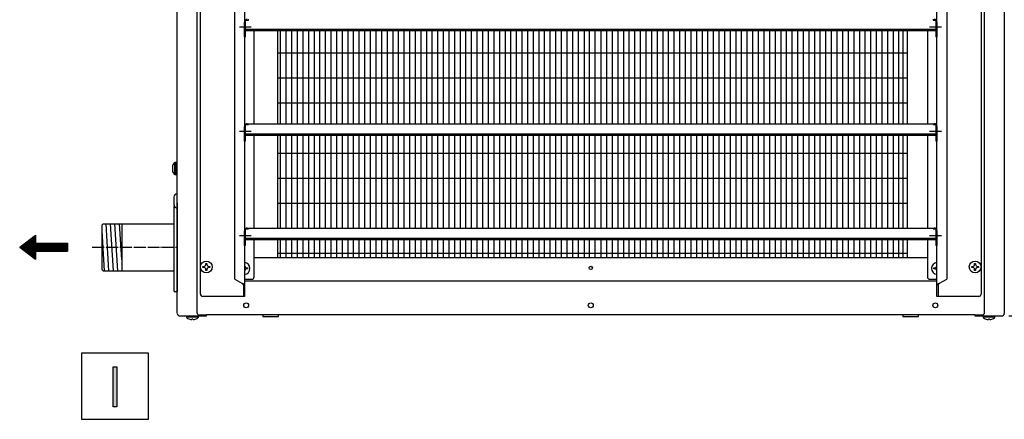
# Model space of a CAD drawing. Units: millimetres. Extents: x -135 to 5982, y -91 to 4381.
# Drawn here: x 3006 to 4006, y 1559 to 1965 of the extents above; entities that cross this region are included whole.
import ezdxf

# ---------------------------------------------------------------- set-up
doc = ezdxf.new("R2010")
doc.units = ezdxf.units.MM
doc.linetypes.add('DOT_CENTER', pattern=[14, 12, -1, 0, -1])
doc.layers.add('1', color=7, linetype='Continuous')
doc.styles.add('CONVERTER_18', font='txt.shx', dxfattribs={"width": 0.9})
doc.dimstyles.new('ME10_DIM_34', dxfattribs={"dimtxt": 37.5, "dimasz": 37.5, "dimexe": 11.25, "dimexo": 7.5, "dimgap": 13.5, "dimtad": 1, "dimdec": 0, "dimdsep": 46, "dimtxsty": 'CONVERTER_18', "dimsah": 1, "dimcen": 0.09, "dimclrd": 6, "dimclre": 6, "dimclrt": 3, "dimadec": 0, "dimazin": 0, "dimtfac": 1, "dimtdec": 4, "dimtix": 1, "dimtmove": 0, "dimatfit": 3, "dimfxl": 1, "dimtolj": 1, "dimtzin": 0, "dimarcsym": 0})

# ---------------------------------------------------------------- blocks, each defined once
blk = doc.blocks.new('*D33')
at = {"layer": '1', "color": 6, "linetype": 'Continuous'}
for p, q in [((4010.8, 2463.4), (4219.4, 2463.4)), ((4208.2, 1663.9), (4208.2, 2463.4)), ((4010.8, 1663.9), (4219.4, 1663.9))]:
    blk.add_line(p, q, dxfattribs=at)
at = {"layer": '1', "color": 6}
for points in [[(4213.1, 2425.9), (4203.2, 2425.9), (4208.2, 2463.4)], [(4203.2, 1701.4), (4213.1, 1701.4), (4208.2, 1663.9)]]:
    blk.add_solid(points, dxfattribs=at)
at = {"layer": '1', "color": 3, "insert": (4194.5, 2032.7), "char_height": 37.5, "attachment_point": 7, "rotation": 90, "line_spacing_factor": 0.454545, "style": 'CONVERTER_18'}
blk.add_mtext('800', dxfattribs=at)

msp = doc.modelspace()

# ---------------------------------------------------------------- hatches: boundary and pattern name
at = {"layer": '1', "linetype": 'Continuous'}
h = msp.add_hatch(dxfattribs=at)
h.set_pattern_fill('CUSTOM25', color=6, scale=0.1, angle=45, pattern_type=2)
h.set_pattern_definition([(45, (557.8625, -615.33898), (-0.1414213562, 0), [])])
h.paths.add_polyline_path([(3006.2, 1733.7), (3022.4, 1745.9), (3022.4, 1737.8), (3054.9, 1737.8), (3054.9, 1729.6), (3022.4, 1729.6), (3022.4, 1721.5)])
msp.add_hatch(color=3, dxfattribs=at).paths.add_polyline_path([(3101, 1612.1), (3104.9, 1612.1), (3104.9, 1571.7), (3101, 1571.7)])

# ---------------------------------------------------------------- linework, layer by layer
at = {"color": 1, "linetype": 'Continuous'}
for p, q in [((3244.3, 1859.2), (3244.3, 1953.7)), ((3267.9, 1953.7), (3267.9, 1859.2)), ((3907.9, 1859.2), (3907.9, 1953.7)), ((3928.1, 1953.7), (3928.1, 1859.2)), ((3244.3, 1753.2), (3244.3, 1847.7)), ((3267.9, 1847.7), (3267.9, 1753.2)), ((3907.9, 1753.2), (3907.9, 1847.7)), ((3928.1, 1847.7), (3928.1, 1753.2)), ((3244.3, 1703.7), (3244.3, 1741.7)), ((3267.9, 1741.7), (3267.9, 1723.2)), ((3907.9, 1723.2), (3907.9, 1741.7)), ((3928.1, 1741.7), (3928.1, 1703.7)), ((3244.3, 1723.2), (3928.1, 1723.2)), ((3234.7, 1701.2), (3241.8, 1701.2)), ((3930.6, 1701.2), (3937.7, 1701.2)), ((3937.7, 1699.4), (3234.7, 1699.4))]:
    msp.add_line(p, q, dxfattribs=at)
for centre, start, end in [((3241.8, 1703.7), 270, 0), ((3930.6, 1703.7), 180, 270), ((3192.2, 1686.2), 180, 270), ((3980.2, 1686.2), 270, 0)]:
    msp.add_arc(centre, 2.5, start, end, dxfattribs=at)
at = {"layer": '1', "color": 3, "linetype": 'Continuous'}
for p, q in [((3166.2, 1666.6), (3166.2, 2460.8)), ((4006.2, 2460.8), (4006.2, 1666.6)), ((3166.2, 1778.8), (3166.2, 1688.7)), ((3169, 1663.9), (3195.9, 1663.9)), ((3195.9, 1663.9), (3195.9, 1664.9)), ((3976.4, 1664.9), (3195.9, 1664.9)), ((3976.4, 1664.9), (3976.4, 1663.9)), ((3976.4, 1663.9), (4003.3, 1663.9)), ((3101, 1571.7), (3101, 1612.1)), ((3101, 1612.1), (3104.9, 1612.1)), ((3104.9, 1612.1), (3104.9, 1571.7)), ((3104.9, 1571.7), (3101, 1571.7))]:
    msp.add_line(p, q, dxfattribs=at)
at = {"layer": '1', "color": 6, "linetype": 'Continuous'}
for p, q in [((3186.2, 2460.2), (3186.2, 1667.2)), ((3986.2, 1667.2), (3986.2, 2460.2)), ((3234.7, 1947.5), (3234.7, 1962.4)), ((3235.7, 1964.3), (3238.5, 1964.3)), ((3235.7, 1947.5), (3235.7, 1964.3)), ((3238.5, 1964.3), (3238.5, 1965.2)), ((3933.9, 1965.2), (3933.9, 1964.5)), ((3933.9, 1964.5), (3936.7, 1964.5)), ((3936.7, 1964.5), (3936.7, 1947.5)), ((3937.7, 1962.4), (3937.7, 1947.5)), ((3936.6, 1954.7), (3235.7, 1954.7)), ((3271.2, 1859.2), (3271.2, 1953.7)), ((3276.9, 1859.2), (3276.9, 1953.7)), ((3282.7, 1859.2), (3282.7, 1953.7)), ((3288.4, 1859.2), (3288.4, 1953.7)), ((3294.1, 1859.2), (3294.1, 1953.7)), ((3299.8, 1859.2), (3299.8, 1953.7)), ((3305.5, 1859.2), (3305.5, 1953.7)), ((3311.2, 1859.2), (3311.2, 1953.7)), ((3316.9, 1859.2), (3316.9, 1953.7)), ((3322.6, 1859.2), (3322.6, 1953.7)), ((3328.3, 1859.2), (3328.3, 1953.7)), ((3334, 1859.2), (3334, 1953.7)), ((3339.7, 1859.2), (3339.7, 1953.7)), ((3345.4, 1859.2), (3345.4, 1953.7)), ((3351.1, 1859.2), (3351.1, 1953.7)), ((3356.8, 1859.2), (3356.8, 1953.7)), ((3362.5, 1859.2), (3362.5, 1953.7)), ((3368.2, 1859.2), (3368.2, 1953.7)), ((3374, 1859.2), (3374, 1953.7)), ((3379.7, 1859.2), (3379.7, 1953.7)), ((3385.4, 1859.2), (3385.4, 1953.7)), ((3391.1, 1859.2), (3391.1, 1953.7)), ((3396.8, 1859.2), (3396.8, 1953.7)), ((3402.5, 1859.2), (3402.5, 1953.7)), ((3408.2, 1859.2), (3408.2, 1953.7)), ((3413.9, 1859.2), (3413.9, 1953.7)), ((3419.6, 1859.2), (3419.6, 1953.7)), ((3425.3, 1859.2), (3425.3, 1953.7)), ((3431, 1859.2), (3431, 1953.7)), ((3436.7, 1859.2), (3436.7, 1953.7)), ((3442.4, 1859.2), (3442.4, 1953.7)), ((3448.1, 1859.2), (3448.1, 1953.7)), ((3453.8, 1859.2), (3453.8, 1953.7)), ((3459.5, 1859.2), (3459.5, 1953.7)), ((3465.2, 1859.2), (3465.2, 1953.7)), ((3471, 1859.2), (3471, 1953.7)), ((3476.7, 1859.2), (3476.7, 1953.7)), ((3482.4, 1859.2), (3482.4, 1953.7)), ((3488.1, 1859.2), (3488.1, 1953.7)), ((3493.8, 1859.2), (3493.8, 1953.7)), ((3499.5, 1859.2), (3499.5, 1953.7)), ((3505.2, 1859.2), (3505.2, 1953.7)), ((3510.9, 1859.2), (3510.9, 1953.7)), ((3516.6, 1859.2), (3516.6, 1953.7)), ((3522.3, 1859.2), (3522.3, 1953.7)), ((3528, 1859.2), (3528, 1953.7)), ((3533.7, 1859.2), (3533.7, 1953.7)), ((3539.4, 1859.2), (3539.4, 1953.7)), ((3545.1, 1859.2), (3545.1, 1953.7)), ((3550.8, 1859.2), (3550.8, 1953.7)), ((3556.5, 1859.2), (3556.5, 1953.7)), ((3562.3, 1859.2), (3562.3, 1953.7)), ((3568, 1859.2), (3568, 1953.7)), ((3573.7, 1859.2), (3573.7, 1953.7)), ((3579.4, 1953.7), (3579.4, 1859.2)), ((3585.1, 1859.2), (3585.1, 1953.7)), ((3590.8, 1859.2), (3590.8, 1953.7)), ((3596.5, 1953.7), (3596.5, 1859.2)), ((3602.2, 1953.7), (3602.2, 1859.2)), ((3607.9, 1953.7), (3607.9, 1859.2)), ((3613.6, 1953.7), (3613.6, 1859.2)), ((3619.3, 1953.7), (3619.3, 1859.2)), ((3625, 1953.7), (3625, 1859.2)), ((3630.7, 1953.7), (3630.7, 1859.2)), ((3636.4, 1953.7), (3636.4, 1859.2)), ((3642.1, 1953.7), (3642.1, 1859.2)), ((3647.8, 1953.7), (3647.8, 1859.2)), ((3653.6, 1953.7), (3653.6, 1859.2)), ((3659.3, 1953.7), (3659.3, 1859.2)), ((3665, 1953.7), (3665, 1859.2)), ((3670.7, 1953.7), (3670.7, 1859.2)), ((3676.4, 1953.7), (3676.4, 1859.2)), ((3682.1, 1953.7), (3682.1, 1859.2)), ((3687.8, 1953.7), (3687.8, 1859.2)), ((3693.5, 1953.7), (3693.5, 1859.2)), ((3699.2, 1953.7), (3699.2, 1859.2)), ((3704.9, 1953.7), (3704.9, 1859.2)), ((3710.6, 1953.7), (3710.6, 1859.2)), ((3716.3, 1953.7), (3716.3, 1859.2)), ((3722, 1953.7), (3722, 1859.2)), ((3727.7, 1953.7), (3727.7, 1859.2)), ((3733.4, 1953.7), (3733.4, 1859.2)), ((3739.1, 1953.7), (3739.1, 1859.2)), ((3744.9, 1953.7), (3744.9, 1859.2)), ((3750.6, 1953.7), (3750.6, 1859.2)), ((3756.3, 1953.7), (3756.3, 1859.2)), ((3762, 1953.7), (3762, 1859.2)), ((3767.7, 1953.7), (3767.7, 1859.2)), ((3773.4, 1953.7), (3773.4, 1859.2)), ((3779.1, 1953.7), (3779.1, 1859.2)), ((3784.8, 1953.7), (3784.8, 1859.2)), ((3790.5, 1953.7), (3790.5, 1859.2)), ((3796.2, 1953.7), (3796.2, 1859.2)), ((3801.9, 1953.7), (3801.9, 1859.2)), ((3807.6, 1953.7), (3807.6, 1859.2)), ((3813.3, 1953.7), (3813.3, 1859.2)), ((3819, 1953.7), (3819, 1859.2)), ((3824.7, 1953.7), (3824.7, 1859.2)), ((3830.4, 1953.7), (3830.4, 1859.2)), ((3836.2, 1953.7), (3836.2, 1859.2)), ((3841.9, 1953.7), (3841.9, 1859.2)), ((3847.6, 1953.7), (3847.6, 1859.2)), ((3853.3, 1953.7), (3853.3, 1859.2)), ((3859, 1953.7), (3859, 1859.2)), ((3864.7, 1953.7), (3864.7, 1859.2)), ((3870.4, 1953.7), (3870.4, 1859.2)), ((3876.1, 1953.7), (3876.1, 1859.2)), ((3881.8, 1953.7), (3881.8, 1859.2)), ((3887.5, 1953.7), (3887.5, 1859.2)), ((3893.2, 1953.7), (3893.2, 1859.2)), ((3898.9, 1953.7), (3898.9, 1859.2)), ((3903.3, 1953.7), (3903.3, 1859.2)), ((3235.7, 1947.5), (3234.7, 1947.5)), ((3937.7, 1947.5), (3936.7, 1947.5)), ((3907.9, 1930.8), (3268.1, 1930.8)), ((3907.9, 1905.4), (3268.1, 1905.4)), ((3907.9, 1879.9), (3268.1, 1879.9)), ((3234.7, 1841.5), (3234.7, 1856.4)), ((3235.7, 1841.5), (3235.7, 1858.3)), ((3235.7, 1858.3), (3238.5, 1858.3)), ((3238.5, 1858.3), (3238.5, 1859.2)), ((3933.9, 1859.2), (3933.9, 1858.5)), ((3933.9, 1858.5), (3936.7, 1858.5)), ((3936.7, 1858.5), (3936.7, 1841.5)), ((3937.7, 1856.4), (3937.7, 1841.5)), ((3235.7, 1841.5), (3234.7, 1841.5)), ((3936.6, 1848.7), (3235.7, 1848.7)), ((3271.2, 1753.2), (3271.2, 1847.7)), ((3276.9, 1753.2), (3276.9, 1847.7)), ((3282.7, 1753.2), (3282.7, 1847.7)), ((3288.4, 1753.2), (3288.4, 1847.7)), ((3294.1, 1753.2), (3294.1, 1847.7)), ((3299.8, 1753.2), (3299.8, 1847.7)), ((3305.5, 1753.2), (3305.5, 1847.7)), ((3311.2, 1753.2), (3311.2, 1847.7)), ((3316.9, 1753.2), (3316.9, 1847.7)), ((3322.6, 1753.2), (3322.6, 1847.7)), ((3328.3, 1753.2), (3328.3, 1847.7)), ((3334, 1753.2), (3334, 1847.7)), ((3339.7, 1753.2), (3339.7, 1847.7)), ((3345.4, 1753.2), (3345.4, 1847.7)), ((3351.1, 1753.2), (3351.1, 1847.7)), ((3356.8, 1753.2), (3356.8, 1847.7)), ((3362.5, 1753.2), (3362.5, 1847.7)), ((3368.2, 1753.2), (3368.2, 1847.7)), ((3374, 1753.2), (3374, 1847.7)), ((3379.7, 1753.2), (3379.7, 1847.7)), ((3385.4, 1753.2), (3385.4, 1847.7)), ((3391.1, 1753.2), (3391.1, 1847.7)), ((3396.8, 1753.2), (3396.8, 1847.7)), ((3402.5, 1753.2), (3402.5, 1847.7)), ((3408.2, 1753.2), (3408.2, 1847.7)), ((3413.9, 1753.2), (3413.9, 1847.7)), ((3419.6, 1753.2), (3419.6, 1847.7)), ((3425.3, 1753.2), (3425.3, 1847.7)), ((3431, 1753.2), (3431, 1847.7)), ((3436.7, 1753.2), (3436.7, 1847.7)), ((3442.4, 1753.2), (3442.4, 1847.7)), ((3448.1, 1753.2), (3448.1, 1847.7)), ((3453.8, 1753.2), (3453.8, 1847.7)), ((3459.5, 1753.2), (3459.5, 1847.7)), ((3465.2, 1753.2), (3465.2, 1847.7)), ((3471, 1753.2), (3471, 1847.7)), ((3476.7, 1753.2), (3476.7, 1847.7)), ((3482.4, 1753.2), (3482.4, 1847.7)), ((3488.1, 1753.2), (3488.1, 1847.7)), ((3493.8, 1753.2), (3493.8, 1847.7)), ((3499.5, 1753.2), (3499.5, 1847.7)), ((3505.2, 1753.2), (3505.2, 1847.7)), ((3510.9, 1753.2), (3510.9, 1847.7)), ((3516.6, 1753.2), (3516.6, 1847.7)), ((3522.3, 1753.2), (3522.3, 1847.7)), ((3528, 1753.2), (3528, 1847.7)), ((3533.7, 1753.2), (3533.7, 1847.7)), ((3539.4, 1753.2), (3539.4, 1847.7)), ((3545.1, 1753.2), (3545.1, 1847.7)), ((3550.8, 1753.2), (3550.8, 1847.7)), ((3556.5, 1753.2), (3556.5, 1847.7)), ((3562.3, 1753.2), (3562.3, 1847.7)), ((3568, 1753.2), (3568, 1847.7)), ((3573.7, 1753.2), (3573.7, 1847.7)), ((3579.4, 1847.7), (3579.4, 1753.2)), ((3585.1, 1753.2), (3585.1, 1847.7)), ((3590.8, 1753.2), (3590.8, 1847.7)), ((3596.5, 1847.7), (3596.5, 1753.2)), ((3602.2, 1847.7), (3602.2, 1753.2)), ((3607.9, 1847.7), (3607.9, 1753.2)), ((3613.6, 1847.7), (3613.6, 1753.2)), ((3619.3, 1847.7), (3619.3, 1753.2)), ((3625, 1847.7), (3625, 1753.2)), ((3630.7, 1847.7), (3630.7, 1753.2)), ((3636.4, 1847.7), (3636.4, 1753.2)), ((3642.1, 1847.7), (3642.1, 1753.2)), ((3647.8, 1847.7), (3647.8, 1753.2)), ((3653.6, 1847.7), (3653.6, 1753.2)), ((3659.3, 1847.7), (3659.3, 1753.2)), ((3665, 1847.7), (3665, 1753.2)), ((3670.7, 1847.7), (3670.7, 1753.2)), ((3676.4, 1847.7), (3676.4, 1753.2)), ((3682.1, 1847.7), (3682.1, 1753.2)), ((3687.8, 1847.7), (3687.8, 1753.2)), ((3693.5, 1847.7), (3693.5, 1753.2)), ((3699.2, 1847.7), (3699.2, 1753.2)), ((3704.9, 1847.7), (3704.9, 1753.2)), ((3710.6, 1847.7), (3710.6, 1753.2)), ((3716.3, 1847.7), (3716.3, 1753.2)), ((3722, 1847.7), (3722, 1753.2)), ((3727.7, 1847.7), (3727.7, 1753.2)), ((3733.4, 1847.7), (3733.4, 1753.2)), ((3739.1, 1847.7), (3739.1, 1753.2)), ((3744.9, 1847.7), (3744.9, 1753.2)), ((3750.6, 1847.7), (3750.6, 1753.2)), ((3756.3, 1847.7), (3756.3, 1753.2)), ((3762, 1847.7), (3762, 1753.2)), ((3767.7, 1847.7), (3767.7, 1753.2)), ((3773.4, 1847.7), (3773.4, 1753.2)), ((3779.1, 1847.7), (3779.1, 1753.2)), ((3784.8, 1847.7), (3784.8, 1753.2)), ((3790.5, 1847.7), (3790.5, 1753.2)), ((3796.2, 1847.7), (3796.2, 1753.2)), ((3801.9, 1847.7), (3801.9, 1753.2)), ((3807.6, 1847.7), (3807.6, 1753.2)), ((3813.3, 1847.7), (3813.3, 1753.2)), ((3819, 1847.7), (3819, 1753.2)), ((3824.7, 1847.7), (3824.7, 1753.2)), ((3830.4, 1847.7), (3830.4, 1753.2)), ((3836.2, 1847.7), (3836.2, 1753.2)), ((3841.9, 1847.7), (3841.9, 1753.2)), ((3847.6, 1847.7), (3847.6, 1753.2)), ((3853.3, 1847.7), (3853.3, 1753.2)), ((3859, 1847.7), (3859, 1753.2)), ((3864.7, 1847.7), (3864.7, 1753.2)), ((3870.4, 1847.7), (3870.4, 1753.2)), ((3876.1, 1847.7), (3876.1, 1753.2)), ((3881.8, 1847.7), (3881.8, 1753.2)), ((3887.5, 1847.7), (3887.5, 1753.2)), ((3893.2, 1847.7), (3893.2, 1753.2)), ((3898.9, 1847.7), (3898.9, 1753.2)), ((3903.3, 1847.7), (3903.3, 1753.2)), ((3937.7, 1841.5), (3936.7, 1841.5)), ((3907.9, 1829), (3268.1, 1829)), ((3161.8, 1814.2), (3161.5, 1814.2)), ((3161.8, 1814.2), (3161.5, 1814.2)), ((3161.5, 1813.2), (3161.8, 1813.2)), ((3161.8, 1813.2), (3161.8, 1814.2)), ((3163.7, 1807.7), (3163.7, 1819.7)), ((3165.2, 1819.7), (3163.7, 1819.7)), ((3165.2, 1807.7), (3165.2, 1819.7)), ((3166.2, 1818.7), (3166.1, 1819)), ((3163.7, 1807.7), (3165.2, 1807.7)), ((3166.1, 1808.4), (3166.2, 1808.7)), ((3907.9, 1803.6), (3268.1, 1803.6)), ((3162.9, 1784.6), (3162.9, 1776.7)), ((3907.9, 1778.2), (3268.1, 1778.2)), ((3092.2, 1709.8), (3089.9, 1750.5)), ((3096.8, 1709.8), (3093.9, 1757.6)), ((3101.4, 1709.8), (3098.5, 1757.6)), ((3105.9, 1709.8), (3103, 1757.6)), ((3109.9, 1721.2), (3107.6, 1757.6)), ((3234.7, 1735.5), (3234.7, 1750.4)), ((3235.7, 1752.3), (3238.5, 1752.3)), ((3235.7, 1735.5), (3235.7, 1752.3)), ((3238.5, 1752.3), (3238.5, 1753.2)), ((3933.9, 1753.2), (3933.9, 1752.5)), ((3933.9, 1752.5), (3936.7, 1752.5)), ((3936.7, 1752.5), (3936.7, 1735.5)), ((3937.7, 1750.4), (3937.7, 1735.5)), ((3936.6, 1742.7), (3235.7, 1742.7)), ((3271.2, 1723.2), (3271.2, 1741.7)), ((3276.9, 1723.2), (3276.9, 1741.7)), ((3282.7, 1723.2), (3282.7, 1741.7)), ((3288.4, 1723.2), (3288.4, 1741.7)), ((3294.1, 1723.2), (3294.1, 1741.7)), ((3299.8, 1723.2), (3299.8, 1741.7)), ((3305.5, 1723.2), (3305.5, 1741.7)), ((3311.2, 1723.2), (3311.2, 1741.7)), ((3316.9, 1723.2), (3316.9, 1741.7)), ((3322.6, 1723.2), (3322.6, 1741.7)), ((3328.3, 1723.2), (3328.3, 1741.7)), ((3334, 1723.2), (3334, 1741.7)), ((3339.7, 1723.2), (3339.7, 1741.7)), ((3345.4, 1723.2), (3345.4, 1741.7)), ((3351.1, 1723.2), (3351.1, 1741.7)), ((3356.8, 1723.2), (3356.8, 1741.7)), ((3362.5, 1723.2), (3362.5, 1741.7)), ((3368.2, 1723.2), (3368.2, 1741.7)), ((3374, 1723.2), (3374, 1741.7)), ((3379.7, 1723.2), (3379.7, 1741.7)), ((3385.4, 1723.2), (3385.4, 1741.7)), ((3391.1, 1723.2), (3391.1, 1741.7)), ((3396.8, 1723.2), (3396.8, 1741.7)), ((3402.5, 1723.2), (3402.5, 1741.7)), ((3408.2, 1723.2), (3408.2, 1741.7)), ((3413.9, 1723.2), (3413.9, 1741.7)), ((3419.6, 1723.2), (3419.6, 1741.7)), ((3425.3, 1723.2), (3425.3, 1741.7)), ((3431, 1723.2), (3431, 1741.7)), ((3436.7, 1723.2), (3436.7, 1741.7)), ((3442.4, 1723.2), (3442.4, 1741.7)), ((3448.1, 1723.2), (3448.1, 1741.7)), ((3453.8, 1723.2), (3453.8, 1741.7)), ((3459.5, 1723.2), (3459.5, 1741.7)), ((3465.2, 1723.2), (3465.2, 1741.7)), ((3471, 1723.2), (3471, 1741.7)), ((3476.7, 1723.2), (3476.7, 1741.7)), ((3482.4, 1723.2), (3482.4, 1741.7)), ((3488.1, 1723.2), (3488.1, 1741.7)), ((3493.8, 1723.2), (3493.8, 1741.7)), ((3499.5, 1723.2), (3499.5, 1741.7)), ((3505.2, 1723.2), (3505.2, 1741.7)), ((3510.9, 1723.2), (3510.9, 1741.7)), ((3516.6, 1723.2), (3516.6, 1741.7)), ((3522.3, 1723.2), (3522.3, 1741.7)), ((3528, 1723.2), (3528, 1741.7)), ((3533.7, 1723.2), (3533.7, 1741.7)), ((3539.4, 1723.2), (3539.4, 1741.7)), ((3545.1, 1723.2), (3545.1, 1741.7)), ((3550.8, 1723.2), (3550.8, 1741.7)), ((3556.5, 1723.2), (3556.5, 1741.7)), ((3562.3, 1723.2), (3562.3, 1741.7)), ((3568, 1723.2), (3568, 1741.7)), ((3573.7, 1723.2), (3573.7, 1741.7)), ((3579.4, 1741.7), (3579.4, 1723.2)), ((3585.1, 1723.2), (3585.1, 1741.7)), ((3590.8, 1723.2), (3590.8, 1741.7)), ((3596.5, 1741.7), (3596.5, 1723.2)), ((3602.2, 1741.7), (3602.2, 1723.2)), ((3607.9, 1741.7), (3607.9, 1723.2)), ((3613.6, 1741.7), (3613.6, 1723.2)), ((3619.3, 1741.7), (3619.3, 1723.2)), ((3625, 1741.7), (3625, 1723.2)), ((3630.7, 1741.7), (3630.7, 1723.2)), ((3636.4, 1741.7), (3636.4, 1723.2)), ((3642.1, 1741.7), (3642.1, 1723.2)), ((3647.8, 1741.7), (3647.8, 1723.2)), ((3653.6, 1741.7), (3653.6, 1723.2)), ((3659.3, 1741.7), (3659.3, 1723.2)), ((3665, 1741.7), (3665, 1723.2)), ((3670.7, 1741.7), (3670.7, 1723.2)), ((3676.4, 1741.7), (3676.4, 1723.2)), ((3682.1, 1741.7), (3682.1, 1723.2)), ((3687.8, 1741.7), (3687.8, 1723.2)), ((3693.5, 1741.7), (3693.5, 1723.2)), ((3699.2, 1741.7), (3699.2, 1723.2)), ((3704.9, 1741.7), (3704.9, 1723.2)), ((3710.6, 1741.7), (3710.6, 1723.2)), ((3716.3, 1741.7), (3716.3, 1723.2)), ((3722, 1741.7), (3722, 1723.2)), ((3727.7, 1741.7), (3727.7, 1723.2)), ((3733.4, 1741.7), (3733.4, 1723.2)), ((3739.1, 1741.7), (3739.1, 1723.2)), ((3744.9, 1741.7), (3744.9, 1723.2)), ((3750.6, 1741.7), (3750.6, 1723.2)), ((3756.3, 1741.7), (3756.3, 1723.2)), ((3762, 1741.7), (3762, 1723.2)), ((3767.7, 1741.7), (3767.7, 1723.2)), ((3773.4, 1741.7), (3773.4, 1723.2)), ((3779.1, 1741.7), (3779.1, 1723.2)), ((3784.8, 1741.7), (3784.8, 1723.2)), ((3790.5, 1741.7), (3790.5, 1723.2)), ((3796.2, 1741.7), (3796.2, 1723.2)), ((3801.9, 1741.7), (3801.9, 1723.2)), ((3807.6, 1741.7), (3807.6, 1723.2)), ((3813.3, 1741.7), (3813.3, 1723.2)), ((3819, 1741.7), (3819, 1723.2)), ((3824.7, 1741.7), (3824.7, 1723.2)), ((3830.4, 1741.7), (3830.4, 1723.2)), ((3836.2, 1741.7), (3836.2, 1723.2)), ((3841.9, 1741.7), (3841.9, 1723.2)), ((3847.6, 1741.7), (3847.6, 1723.2)), ((3853.3, 1741.7), (3853.3, 1723.2)), ((3859, 1741.7), (3859, 1723.2)), ((3864.7, 1741.7), (3864.7, 1723.2)), ((3870.4, 1741.7), (3870.4, 1723.2)), ((3876.1, 1741.7), (3876.1, 1723.2)), ((3881.8, 1741.7), (3881.8, 1723.2)), ((3887.5, 1741.7), (3887.5, 1723.2)), ((3893.2, 1741.7), (3893.2, 1723.2)), ((3898.9, 1741.7), (3898.9, 1723.2)), ((3903.3, 1741.7), (3903.3, 1723.2)), ((3235.7, 1735.5), (3234.7, 1735.5)), ((3937.7, 1735.5), (3936.7, 1735.5)), ((3907.9, 1727.3), (3268.1, 1727.3)), ((3192.3, 1713.2), (3192.3, 1714.2)), ((3192.3, 1714.2), (3193.3, 1714.2)), ((3193.3, 1713.2), (3192.3, 1713.2)), ((3195.3, 1717.2), (3196.3, 1717.2)), ((3195.3, 1716.2), (3195.3, 1717.2)), ((3195.3, 1710.2), (3195.3, 1711.2)), ((3196.3, 1710.2), (3195.3, 1710.2)), ((3196.3, 1717.2), (3196.3, 1716.2)), ((3196.3, 1711.2), (3196.3, 1710.2)), ((3198.3, 1714.2), (3199.3, 1714.2)), ((3199.3, 1713.2), (3198.3, 1713.2)), ((3199.3, 1714.2), (3199.3, 1713.2)), ((3236.6, 1712.7), (3237.6, 1712.7)), ((3237.6, 1711.7), (3236.6, 1711.7)), ((3237.6, 1712.7), (3237.6, 1711.7)), ((3934.8, 1711.7), (3934.8, 1712.7)), ((3934.8, 1712.7), (3935.8, 1712.7)), ((3935.8, 1711.7), (3934.8, 1711.7)), ((3973.1, 1713.2), (3973.1, 1714.2)), ((3973.1, 1714.2), (3974.1, 1714.2)), ((3974.1, 1713.2), (3973.1, 1713.2)), ((3976.1, 1717.2), (3977.1, 1717.2)), ((3976.1, 1716.2), (3976.1, 1717.2)), ((3976.1, 1710.2), (3976.1, 1711.2)), ((3977.1, 1710.2), (3976.1, 1710.2)), ((3977.1, 1717.2), (3977.1, 1716.2)), ((3977.1, 1711.2), (3977.1, 1710.2)), ((3979.1, 1714.2), (3980.1, 1714.2)), ((3980.1, 1713.2), (3979.1, 1713.2)), ((3980.1, 1714.2), (3980.1, 1713.2)), ((3175.7, 1663.9), (3175.7, 1662.7)), ((3187.7, 1662.7), (3175.7, 1662.7)), ((3181.2, 1660.8), (3181.2, 1660.5)), ((3182.2, 1660.8), (3181.2, 1660.8)), ((3182.2, 1660.5), (3182.2, 1660.8)), ((3182.2, 1660.5), (3182.2, 1660.8)), ((3187.7, 1662.7), (3187.7, 1663.9)), ((3188.4, 1664.9), (3195.9, 1664.9)), ((3269.2, 1664.9), (3253.2, 1664.9)), ((3253.2, 1664.9), (3253.2, 1663.4)), ((3253.2, 1663.4), (3269.2, 1663.4)), ((3269.2, 1663.4), (3269.2, 1664.9)), ((3919.2, 1664.9), (3903.2, 1664.9)), ((3903.2, 1664.9), (3903.2, 1663.4)), ((3903.2, 1663.4), (3919.2, 1663.4)), ((3919.2, 1663.4), (3919.2, 1664.9)), ((3976.4, 1664.9), (3983.9, 1664.9)), ((3984.7, 1663.9), (3984.7, 1662.7)), ((3996.7, 1662.7), (3984.7, 1662.7)), ((3990.2, 1660.8), (3990.2, 1660.5)), ((3990.2, 1660.8), (3990.2, 1660.5)), ((3991.2, 1660.8), (3990.2, 1660.8)), ((3991.2, 1660.5), (3991.2, 1660.8)), ((3996.7, 1662.7), (3996.7, 1663.9)), ((3069.2, 1558.9), (3069.2, 1626.4)), ((3069.2, 1626.4), (3136.7, 1626.4)), ((3136.7, 1626.4), (3136.7, 1558.9)), ((3136.7, 1558.9), (3069.2, 1558.9))]:
    msp.add_line(p, q, dxfattribs=at)
at = {"layer": '1', "color": 1, "linetype": 'Continuous'}
for p, q in [((3189.7, 1686.2), (3189.7, 2441.2)), ((3234.7, 2443.7), (3234.7, 1683.7)), ((3937.7, 1683.7), (3937.7, 2443.7)), ((3982.7, 2441.2), (3982.7, 1686.2)), ((3224.7, 1701.3), (3224.7, 2426.1)), ((3947.7, 2426.1), (3947.7, 1701.3)), ((3235.7, 1953.7), (3936.6, 1953.7)), ((3237.3, 1859.2), (3935.1, 1859.2)), ((3235.7, 1847.7), (3936.6, 1847.7)), ((3109.9, 1757.6), (3109.9, 1709.8)), ((3237.3, 1753.2), (3935.1, 1753.2)), ((3235.7, 1741.7), (3936.6, 1741.7)), ((3224.7, 1701.3), (3231.8, 1697.2)), ((3940.5, 1697.2), (3947.7, 1701.3)), ((3233.4, 1695.3), (3233.4, 1683.7)), ((3938.9, 1695.3), (3938.9, 1683.7)), ((3234.7, 1683.7), (3192.2, 1683.7)), ((3980.2, 1683.7), (3937.7, 1683.7))]:
    msp.add_line(p, q, dxfattribs=at)
at = {"layer": '1', "color": 6, "linetype": 'DOT_CENTER'}
for p, q in [((3229.3, 1957.5), (3242.1, 1957.5)), ((3930.3, 1957.5), (3943.1, 1957.5)), ((3229.3, 1851.5), (3242.1, 1851.5)), ((3930.3, 1851.5), (3943.1, 1851.5)), ((3229.3, 1745.5), (3242.1, 1745.5)), ((3930.3, 1745.5), (3943.1, 1745.5)), ((3079.9, 1733.7), (3166.2, 1733.7))]:
    msp.add_line(p, q, dxfattribs=at)
at = {"layer": '1', "color": 2, "linetype": 'Continuous'}
for p, q in [((3163.2, 1688.7), (3163.2, 1775.6)), ((3089.9, 1756.6), (3090.9, 1757.6)), ((3089.9, 1733.7), (3089.9, 1756.6)), ((3090.9, 1757.6), (3109.9, 1757.6)), ((3109.9, 1757.6), (3163.2, 1757.6)), ((3089.9, 1710.8), (3089.9, 1733.7)), ((3089.9, 1710.8), (3090.9, 1709.8)), ((3090.9, 1709.8), (3109.9, 1709.8)), ((3109.9, 1709.8), (3163.2, 1709.8)), ((3163.2, 1688.7), (3166.2, 1688.7))]:
    msp.add_line(p, q, dxfattribs=at)
at = {"layer": '1', "color": 250, "linetype": 'Continuous'}
for p, q in [((3006.2, 1733.7), (3022.4, 1745.9)), ((3022.4, 1745.9), (3022.4, 1737.8)), ((3006.2, 1733.7), (3022.4, 1721.5)), ((3022.4, 1737.8), (3054.9, 1737.8)), ((3054.9, 1737.8), (3054.9, 1729.6)), ((3022.4, 1729.6), (3022.4, 1721.5)), ((3022.4, 1729.6), (3054.9, 1729.6))]:
    msp.add_line(p, q, dxfattribs=at)
at = {"layer": '1', "color": 6, "linetype": 'Continuous'}
for centre, radius in [((3195.8, 1713.7), 6), ((3586.2, 1712.7), 1.75), ((3976.6, 1713.7), 6), ((3236.2, 1674.7), 2.5), ((3586.2, 1674.7), 2.5), ((3936.2, 1674.7), 2.5)]:
    msp.add_circle(centre, radius, dxfattribs=at)
at = {"layer": '1', "color": 1, "linetype": 'Continuous'}
for centre, radius, start, end in [((3237.4, 1962.5), 2.69, 91.7564, 181.7564), ((3935, 1962.5), 2.69, 358.2436, 88.2436), ((3237.4, 1856.5), 2.69, 91.7564, 181.7564), ((3935, 1856.5), 2.69, 358.2436, 88.2436), ((3237.4, 1750.5), 2.69, 91.7564, 181.7564), ((3935, 1750.5), 2.69, 358.2436, 88.2436), ((3226.7, 1689.7), 9.05, 46.1398, 55.4008), ((3232.1, 1695.2), 1.38, 4.7782, 49.02), ((3940.3, 1695.2), 1.38, 130.98, 175.2218), ((3945.7, 1689.7), 9.05, 124.5992, 133.8602)]:
    msp.add_arc(centre, radius, start, end, dxfattribs=at)
at = {"layer": '1', "color": 6, "linetype": 'Continuous'}
for centre, radius, start, end in [((3164.5, 1814.8), 3.23, 169.3851, 185.4492), ((3161.8, 1814.6), 0.448, 184.9345, 236.3126), ((3161.8, 1812.8), 0.448, 123.6874, 175.0655), ((3164.5, 1812.5), 3.23, 174.5508, 190.6149), ((3171.2, 1813.7), 10, 146.5766, 170.2369), ((3171.2, 1813.7), 10, 189.7631, 213.4234), ((3163.7, 1818.7), 1, 89.9975, 146.2532), ((3165.2, 1818.7), 1, 18.0008, 89.9991), ((3163.7, 1808.7), 1, 213.7468, 270.0025), ((3165.2, 1808.7), 1, 270.0009, 341.9992), ((3166, 1784.6), 3.09, 86.9981, 180.0013), ((3166, 1776.7), 3.06, 180.0013, 273.7207), ((3193.3, 1716.2), 2, 269.9997, 0.0003), ((3193.3, 1711.2), 2, 359.9997, 90.0003), ((3198.3, 1716.2), 2, 179.9997, 270.0003), ((3198.3, 1711.2), 2, 89.9997, 180.0003), ((3234.1, 1712.2), 6, 275.9956, 84.0044), ((3236.6, 1714.7), 2, 200.4313, 270.0003), ((3236.6, 1709.7), 2, 89.9997, 159.5687), ((3938.3, 1712.2), 6, 95.9956, 264.0044), ((3935.8, 1714.7), 2, 269.9997, 339.5687), ((3935.8, 1709.7), 2, 20.4313, 90.0003), ((3974.1, 1716.2), 2, 269.9997, 0.0003), ((3974.1, 1711.2), 2, 359.9997, 90.0003), ((3979.1, 1716.2), 2, 179.9997, 270.0003), ((3979.1, 1711.2), 2, 89.9997, 180.0003), ((3222.1, 1672.8), 26.2, 64.4829, 68.2583), ((3232.6, 1694.3), 2.37, 26.4044, 68.8864), ((3939.8, 1694.3), 2.37, 111.1136, 153.5956), ((3950.3, 1672.8), 26.2, 111.7417, 115.5171), ((3176.7, 1662.7), 1, 179.9975, 236.2532), ((3181.6, 1670.3), 10, 236.5766, 260.2369), ((3180.5, 1663.5), 3.23, 259.3851, 275.4492), ((3180.8, 1660.8), 0.448, 274.9345, 326.3126), ((3182.5, 1660.8), 0.448, 213.6874, 265.0655), ((3182.8, 1663.5), 3.23, 264.5508, 280.6149), ((3181.7, 1670.3), 10, 279.7631, 303.4234), ((3188.4, 1667.2), 2.23, 180, 270), ((3186.7, 1662.7), 1, 303.7468, 0.0025), ((3983.9, 1667.2), 2.23, 270, 0), ((3985.7, 1662.7), 1, 179.9975, 236.2532), ((3990.6, 1670.3), 10, 236.5766, 260.2369), ((3989.5, 1663.6), 3.23, 259.3851, 275.4492), ((3989.8, 1660.8), 0.448, 274.9345, 326.3126), ((3991.6, 1660.8), 0.448, 213.6874, 265.0655), ((3991.8, 1663.6), 3.23, 264.5508, 280.6149), ((3990.7, 1670.3), 10, 279.7631, 303.4234), ((3995.7, 1662.7), 1, 303.7468, 0.0025)]:
    msp.add_arc(centre, radius, start, end, dxfattribs=at)
at = {"layer": '1', "color": 3, "linetype": 'Continuous'}
for centre, start, end in [((3168.9, 1666.7), 182.6428, 272.6412), ((4003.5, 1666.7), 267.3588, 357.3572)]:
    msp.add_arc(centre, 2.73, start, end, dxfattribs=at)

# ---------------------------------------------------------------- dimensions: what is measured, and where the dimension line sits
at = {"layer": '1'}
dim = msp.add_linear_dim(base=(4208.1838717, 1663.9497111), p1=(4003.3298106, 2463.4497111), p2=(4003.3298106, 1663.9497111), angle=90, dimstyle='ME10_DIM_34', dxfattribs=at)
dim.commit()
dim.dimension.update_dxf_attribs({"geometry": '*D33', "text_midpoint": (4180.407222, 2063.6997111), "text_rotation": 90})

doc.saveas('drawing.dxf')
